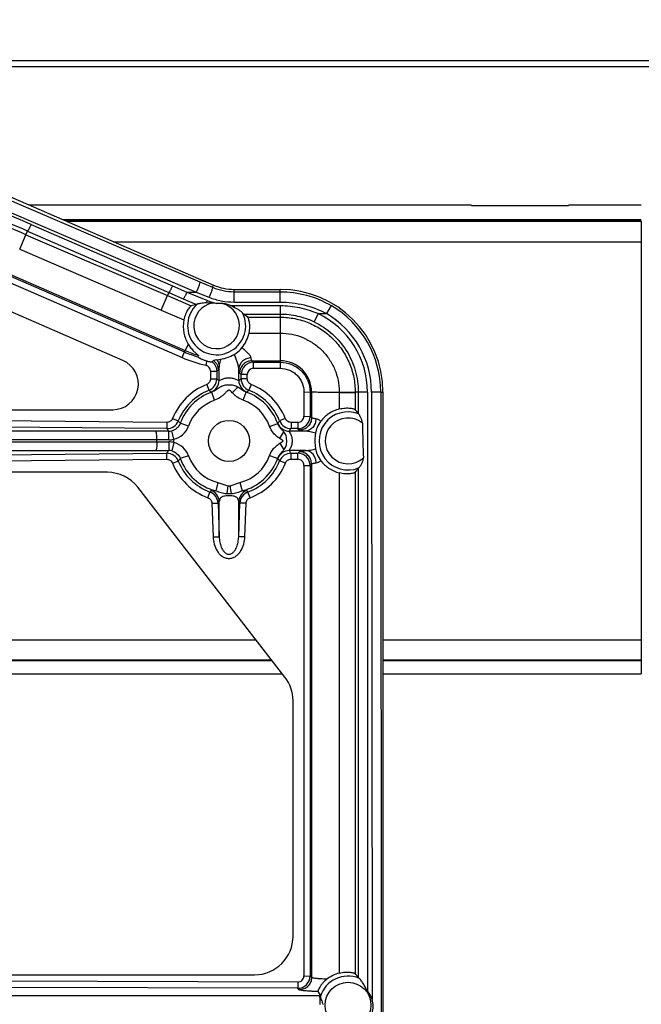
# Model space of a CAD drawing. Units: inches. Extents: x 0 to 17, y 0 to 11.
# Drawn here: x 5.5 to 5.9, y 3.9 to 4.6 of the extents above; entities that cross this region are included whole.
import ezdxf

# ---------------------------------------------------------------- set-up
doc = ezdxf.new("R2010")
doc.units = ezdxf.units.IN
doc.header["$LTSCALE"] = 0.935
doc.header["$MEASUREMENT"] = 0
doc.layers.get('0').update_dxf_attribs({"linetype": 'CONTINUOUS'})
doc.layers.add('02___PRT_ALL_AXES', color=7, linetype='CONTINUOUS')

msp = doc.modelspace()

# ---------------------------------------------------------------- linework, layer by layer
at = {"color": 7, "linetype": 'Continuous'}
for p, q in [((5.16922, 4.57584), (5.61532, 4.38191)), ((5.23799, 4.54594), (7.24868, 4.54594)), ((5.24774, 4.5417), (7.24868, 4.5417)), ((5.54909, 4.32685), (5.17821, 4.48808)), ((5.80369, 4.44033), (5.48092, 4.44034)), ((5.80369, 4.43999), (5.80369, 4.44032)), ((5.80369, 4.43999), (5.87456, 4.43999)), ((5.92771, 4.44032), (5.87456, 4.44033)), ((5.87456, 4.43999), (5.87456, 4.44032)), ((5.9277, 4.42866), (5.9277, 4.10804)), ((5.63027, 4.3788), (5.66402, 4.3788)), ((5.60313, 4.36785), (5.60285, 4.3677)), ((5.61462, 4.36873), (5.61001, 4.36892)), ((5.6177, 4.36847), (5.61462, 4.36873)), ((5.62163, 4.36847), (5.6177, 4.36847)), ((5.63027, 4.36569), (5.62755, 4.36701)), ((5.63708, 4.36078), (5.63672, 4.3613)), ((5.64033, 4.35848), (5.63708, 4.36078)), ((5.60428, 4.33051), (5.60383, 4.32949)), ((5.61766, 4.32731), (5.61529, 4.32689)), ((5.61766, 4.32731), (5.62059, 4.32781)), ((5.73902, 4.3038), (5.73902, 3.33225)), ((4.96022, 4.2909), (5.54162, 4.2909)), ((5.72108, 4.28794), (5.72098, 4.28802)), ((5.53772, 4.24515), (5.03617, 4.24515)), ((5.72098, 4.24815), (5.72124, 4.24834)), ((5.66744, 4.09554), (5.55989, 4.23429)), ((5.65774, 4.10804), (5.10465, 4.10806)), ((5.9277, 4.10804), (5.73902, 4.10804)), ((5.9277, 4.10767), (5.92769, 4.09785)), ((5.1126, 4.09787), (5.66564, 4.09786)), ((5.73902, 4.09785), (5.80368, 4.09785)), ((5.80368, 4.09805), (5.87455, 4.09805)), ((5.80368, 4.09805), (5.80368, 4.09786)), ((5.87455, 4.09786), (5.87455, 4.09805)), ((5.87455, 4.09785), (5.92769, 4.09785)), ((5.67332, 3.90615), (5.67332, 4.07835)), ((5.29763, 3.8781), (5.64527, 3.8781)), ((5.72141, 3.87561), (5.72098, 3.87589)), ((5.69338, 3.86299), (5.69332, 3.8624))]:
    msp.add_line(p, q, dxfattribs=at)
at = {"color": 9, "linetype": 'Continuous'}
for p, q in [((5.16875, 4.57189), (5.60533, 4.38431)), ((5.16607, 4.56435), (5.60264, 4.37677)), ((5.18008, 4.51305), (5.59409, 4.33308)), ((5.18052, 4.51407), (5.59453, 4.33409)), ((5.17829, 4.50901), (5.5923, 4.32903)), ((5.48205, 4.42623), (5.58529, 4.38135)), ((5.9277, 4.42972), (5.50532, 4.42973)), ((5.9277, 4.42898), (5.50702, 4.42899)), ((5.50776, 4.42867), (5.9277, 4.42866)), ((5.47368, 4.40827), (5.47828, 4.41875)), ((5.47828, 4.41875), (5.47939, 4.4214)), ((5.47828, 4.41875), (5.58166, 4.3743)), ((5.47939, 4.4214), (5.58263, 4.37651)), ((5.54231, 4.41365), (5.9277, 4.41364)), ((5.47368, 4.40827), (5.577, 4.36366)), ((5.58529, 4.38135), (5.5958, 4.37677)), ((5.60533, 4.38431), (5.61462, 4.38031)), ((5.61462, 4.38031), (5.61532, 4.38191)), ((5.577, 4.36366), (5.58166, 4.3743)), ((5.58263, 4.37651), (5.58166, 4.3743)), ((5.58166, 4.3743), (5.59125, 4.37017)), ((5.58166, 4.37429), (5.59893, 4.36686)), ((5.58263, 4.37651), (5.59313, 4.37194)), ((5.5958, 4.37677), (5.60264, 4.37677)), ((5.5958, 4.37677), (5.61082, 4.3707)), ((5.60264, 4.37677), (5.61194, 4.37306)), ((5.63027, 4.36956), (5.63027, 4.3788)), ((5.63027, 4.37709), (5.66402, 4.37709)), ((5.66402, 4.36956), (5.66402, 4.3788)), ((5.59313, 4.37194), (5.60285, 4.3677)), ((5.63027, 4.36956), (5.66402, 4.36956)), ((5.63027, 4.36694), (5.63027, 4.36569)), ((5.63027, 4.36694), (5.66402, 4.36694)), ((5.66402, 4.36694), (5.66402, 4.32114)), ((5.70114, 4.36703), (5.69772, 4.3611)), ((5.577, 4.36366), (5.59359, 4.35649)), ((5.63708, 4.36078), (5.66402, 4.36078)), ((5.69162, 4.3611), (5.68871, 4.35514)), ((5.69162, 4.3611), (5.69772, 4.3611)), ((5.64033, 4.35848), (5.66402, 4.35848)), ((5.64122, 4.34684), (5.66402, 4.34684)), ((5.59671, 4.33887), (5.59453, 4.33409)), ((5.5923, 4.32903), (5.59409, 4.33308)), ((5.59453, 4.33409), (5.59409, 4.33308)), ((5.64332, 4.32666), (5.66402, 4.32666)), ((5.64443, 4.32555), (5.64332, 4.32666)), ((5.64443, 4.32555), (5.66402, 4.32555)), ((5.64443, 4.32114), (5.64443, 4.32555)), ((5.6131, 4.31902), (5.6131, 4.31352)), ((5.6131, 4.31902), (5.6176, 4.31894)), ((5.6176, 4.31894), (5.61759, 4.31344)), ((5.61933, 4.31224), (5.61933, 4.32271)), ((5.6337, 4.31224), (5.6337, 4.32062)), ((5.63544, 4.31656), (5.63433, 4.31767)), ((5.63994, 4.31664), (5.63544, 4.31656)), ((5.63545, 4.31344), (5.63544, 4.31656)), ((5.63994, 4.31352), (5.63994, 4.31664)), ((5.64443, 4.32114), (5.66402, 4.32114)), ((5.61025, 4.30934), (5.6119, 4.30508)), ((5.6131, 4.31352), (5.61759, 4.31344)), ((5.61933, 4.31224), (5.6211, 4.31297)), ((5.63193, 4.31297), (5.6337, 4.31224)), ((5.63994, 4.31352), (5.63545, 4.31344)), ((5.64279, 4.30934), (5.64113, 4.30508)), ((5.61344, 4.3038), (5.61399, 4.30378)), ((5.61608, 4.29785), (5.614, 4.30378)), ((5.62895, 4.30332), (5.63297, 4.30729)), ((5.63696, 4.29785), (5.63904, 4.30378)), ((5.63904, 4.30378), (5.6396, 4.3038)), ((5.68128, 4.30388), (5.68128, 4.28613)), ((5.68128, 4.30388), (5.68577, 4.3038)), ((5.68686, 4.3038), (5.68577, 4.3038)), ((5.68577, 4.3038), (5.68577, 4.28605)), ((5.68686, 4.3038), (5.68686, 4.28497)), ((5.70705, 4.30405), (5.7187, 4.3038)), ((5.70705, 4.30342), (5.70705, 4.29143)), ((5.70705, 4.30342), (5.7187, 4.3032)), ((5.72098, 4.3038), (5.7187, 4.3038)), ((5.7187, 4.3038), (5.7187, 4.3032)), ((5.7187, 4.3032), (5.7187, 4.29107)), ((5.72098, 4.3038), (5.72098, 4.28802)), ((5.72772, 4.30369), (5.72098, 4.3038)), ((5.72772, 4.30369), (5.72772, 3.86631)), ((5.73739, 4.3038), (5.73065, 4.30369)), ((5.73065, 4.30369), (5.73105, 3.86013)), ((5.73739, 4.3038), (5.73902, 4.3038)), ((5.73739, 4.3038), (5.73828, 3.33225)), ((5.58111, 4.2771), (4.95589, 4.28245)), ((5.58114, 4.28167), (4.95593, 4.28702)), ((5.58114, 4.28167), (5.58111, 4.2771)), ((5.58536, 4.28451), (5.58954, 4.28277)), ((5.5969, 4.2789), (5.59099, 4.28105)), ((5.65619, 4.27875), (5.66211, 4.28088)), ((5.66215, 4.28111), (5.66211, 4.28088)), ((5.66769, 4.28447), (5.66351, 4.28274)), ((5.67678, 4.28163), (5.67187, 4.28163)), ((5.67187, 4.28163), (5.67187, 4.27706)), ((5.67678, 4.28163), (5.67678, 4.27706)), ((5.68128, 4.28613), (5.68577, 4.28605)), ((5.68686, 4.28497), (5.68577, 4.28605)), ((5.57296, 4.27517), (4.95046, 4.27517)), ((5.58619, 4.26929), (5.58469, 4.2754)), ((5.66364, 4.26987), (5.6667, 4.27463)), ((5.68224, 4.27521), (5.67059, 4.27521)), ((5.67059, 4.27521), (5.67106, 4.27398)), ((5.67678, 4.27706), (5.67187, 4.27706)), ((5.67787, 4.27597), (5.67678, 4.27706)), ((5.57393, 4.26888), (4.95144, 4.26888)), ((4.95574, 4.26733), (5.57393, 4.26733)), ((5.57393, 4.26733), (5.57393, 4.26888)), ((5.58619, 4.26692), (5.58469, 4.26081)), ((5.58619, 4.26692), (5.58619, 4.26929)), ((5.66364, 4.26634), (5.6667, 4.26159)), ((4.95476, 4.26104), (5.57296, 4.26104)), ((4.99904, 4.2541), (5.58109, 4.25908)), ((5.58113, 4.25467), (5.58109, 4.25908)), ((5.67106, 4.26223), (5.67059, 4.261)), ((5.68257, 4.261), (5.67059, 4.261)), ((5.67189, 4.25912), (5.67679, 4.25912)), ((5.67189, 4.25471), (5.67189, 4.25912)), ((5.67679, 4.25912), (5.67787, 4.2602)), ((5.67679, 4.25471), (5.67679, 4.25912)), ((4.99908, 4.24968), (5.58113, 4.25467)), ((5.58534, 4.25183), (5.58952, 4.25341)), ((5.5969, 4.25731), (5.59099, 4.25516)), ((5.65619, 4.25746), (5.66211, 4.25533)), ((5.66211, 4.25533), (5.66215, 4.2551)), ((5.66771, 4.25187), (5.66353, 4.25344)), ((5.67189, 4.25471), (5.67679, 4.25471)), ((5.68128, 4.25021), (5.68128, 3.87725)), ((5.68128, 4.25021), (5.68577, 4.25014)), ((5.68577, 4.25014), (5.68686, 4.25122)), ((5.68577, 4.25014), (5.68577, 3.87718)), ((5.68686, 4.25122), (5.68686, 3.8761)), ((5.70705, 4.24474), (5.70705, 3.87929)), ((5.7187, 4.2451), (5.7187, 3.87893)), ((5.72098, 4.24815), (5.72098, 3.87589)), ((5.61848, 4.23762), (5.61688, 4.23154)), ((5.61848, 4.23762), (5.62574, 4.23527)), ((5.6273, 4.23527), (5.63456, 4.23762)), ((5.63456, 4.23762), (5.63616, 4.23154)), ((5.6111, 4.22662), (5.61267, 4.23076)), ((5.61347, 4.23186), (5.61267, 4.23076)), ((5.62574, 4.23527), (5.62489, 4.22968)), ((5.64037, 4.23076), (5.63957, 4.23186)), ((5.64193, 4.22662), (5.64037, 4.23076)), ((5.61403, 4.22257), (5.61852, 4.22266)), ((5.61403, 4.22257), (5.61492, 4.19805)), ((5.61852, 4.22266), (5.61942, 4.19814)), ((5.61942, 4.19814), (5.61942, 4.22373)), ((5.62777, 4.22797), (5.62527, 4.22797)), ((5.63362, 4.19814), (5.63362, 4.22373)), ((5.63362, 4.19814), (5.63451, 4.22266)), ((5.63901, 4.22257), (5.63451, 4.22266)), ((5.63812, 4.19805), (5.63901, 4.22257)), ((5.61492, 4.19805), (5.61942, 4.19814)), ((5.63812, 4.19805), (5.63362, 4.19814)), ((5.6465, 4.12255), (5.09334, 4.12257)), ((5.9277, 4.12254), (5.73902, 4.12255)), ((5.10494, 4.1077), (5.65803, 4.10768)), ((5.73902, 4.10768), (5.9277, 4.10767)), ((5.68128, 3.87725), (5.68577, 3.87718)), ((5.67677, 3.87276), (5.28504, 3.87394)), ((5.67677, 3.87276), (5.67675, 3.86819)), ((5.68686, 3.8761), (5.68577, 3.87718)), ((5.27849, 3.86299), (5.69256, 3.86299)), ((5.67675, 3.86819), (5.28503, 3.86936)), ((5.67784, 3.8671), (5.67675, 3.86819)), ((5.69256, 3.86299), (5.69338, 3.86299))]:
    msp.add_line(p, q, dxfattribs=at)
at = {"color": 7, "linetype": 'Continuous'}
msp.add_circle((5.62652, 4.2681), 0.015, dxfattribs=at)
at = {"color": 9, "linetype": 'Continuous'}
for centre, radius, start, end in [((4.88812, 3.06132), 1.48304, 66.50375, 67.50378), ((4.88811, 3.05995), 1.48979, 66.50486, 67.50484), ((4.89155, 3.05427), 1.48528, 66.73214, 67.73066), ((5.63028, 4.41668), 0.03959, 246.70969, 269.98846), ((5.61752, 4.35225), 0.02122, 132.70259, 25.21201), ((5.61752, 4.35225), 0.01673, 99.99295, 75.76875), ((5.50406, 4.41806), 0.11679, 335.12161, 336.07903), ((5.63006, 4.41834), 0.05137, 248.0049, 256.08187), ((5.63027, 4.41937), 0.05243, 267.03205, 270.00385), ((5.66402, 4.30374), 0.07337, 0.04761, 59.60835), ((5.66403, 4.30369), 0.06369, 359.99828, 64.32583), ((5.66402, 4.30363), 0.06663, 0.05248, 59.61073), ((5.63022, 4.41615), 0.0906, 246.49453, 253.06258), ((5.63023, 4.4162), 0.08953, 246.50156, 253.1552), ((5.63031, 4.41652), 0.09539, 246.51862, 257.45474), ((6.52713, 4.11945), 0.93994, 167.2722, 167.46741), ((5.60861, 4.31903), 0.00449, 359.91238, 77.45617), ((5.64444, 4.31655), 0.009, 90.09113, 179.96307), ((5.66401, 4.30381), 0.02285, 359.97351, 89.97291), ((5.4178, 4.56798), 0.31928, 308.73921, 308.99595), ((5.64443, 4.31665), 0.00449, 89.99813, 180.11067), ((5.62652, 4.26814), 0.04429, 111.54944, 158.31651), ((5.60859, 4.31345), 0.009, 291.60626, 359.90707), ((5.61032, 4.31226), 0.00902, 290.25281, 359.87112), ((5.52274, 4.17394), 0.16869, 55.06682, 55.78519), ((5.7303, 4.17394), 0.16869, 124.21481, 124.93318), ((5.64272, 4.31226), 0.00902, 180.12782, 249.74508), ((5.64445, 4.31345), 0.009, 180.09292, 248.39375), ((5.62652, 4.26814), 0.04429, 21.6322, 68.45346), ((5.62652, 4.26806), 0.0398, 111.54586, 158.31196), ((5.62652, 4.2681), 0.03781, 109.3434, 159.97615), ((5.53833, 4.21555), 0.11588, 49.598, 50.58695), ((5.62652, 4.2681), 0.03781, 19.74169, 70.66159), ((5.71471, 4.21555), 0.11588, 129.41305, 130.402), ((5.62652, 4.26806), 0.0398, 21.64128, 68.45184), ((5.59494, 4.30342), 0.11212, 359.99914, 0.32063), ((5.62652, 4.2681), 0.03152, 109.34051, 159.97615), ((5.62652, 4.2681), 0.03152, 19.74223, 70.65927), ((5.71352, 4.2681), 0.02122, 69.13381, 291.34132), ((5.58117, 4.2861), 0.009, 269.561, 338.27983), ((5.68032, 4.35805), 0.11793, 219.6658, 220.75945), ((5.57407, 4.35621), 0.11575, 319.55007, 320.60007), ((5.67061, 4.28422), 0.00901, 200.16366, 269.86184), ((5.67188, 4.28606), 0.009, 201.67249, 269.949), ((5.67678, 4.28613), 0.0045, 269.96088, 359.98281), ((5.67677, 4.28606), 0.009, 270.07295, 359.92531), ((5.71352, 4.2681), 0.01673, 51.46579, 311.95879), ((5.57291, 2.72559), 1.54957, 89.64644, 89.99824), ((5.72392, 4.37525), 0.17329, 214.49954, 215.29033), ((5.58252, 4.2843), 0.00916, 269.69644, 283.69293), ((5.58255, 4.28413), 0.01528, 283.77601, 339.98094), ((5.53247, 4.37181), 0.16855, 325.03198, 325.79728), ((5.57389, 2.95013), 1.31875, 89.61674, 89.99809), ((5.57392, 5.57784), 1.3105, 270.00071, 270.38445), ((5.58279, 4.28209), 0.01325, 269.67203, 284.86666), ((5.58279, 4.25411), 0.01325, 75.13328, 90.32804), ((5.58255, 4.25208), 0.01528, 20.01906, 76.224), ((5.57294, 5.80087), 1.53983, 270.00065, 270.35467), ((5.72398, 4.16092), 0.17336, 144.70977, 145.51008), ((5.58116, 4.25009), 0.009, 21.67843, 90.43223), ((5.58252, 4.25191), 0.00916, 76.30704, 90.30359), ((5.67061, 4.25198), 0.00902, 90.12803, 159.81542), ((5.6719, 4.25013), 0.009, 90.0585, 158.36907), ((5.53242, 4.16437), 0.16861, 34.19279, 34.96792), ((5.67677, 4.25013), 0.009, 0.0892, 89.90891), ((5.62652, 4.26815), 0.0443, 201.61183, 249.62768), ((5.68037, 4.17812), 0.118, 139.24075, 140.35034), ((5.62652, 4.26806), 0.0398, 201.60313, 249.62925), ((5.62652, 4.2681), 0.03781, 200.02385, 255.22921), ((5.62652, 4.2681), 0.03152, 200.02385, 255.22877), ((5.62652, 4.2681), 0.03152, 284.77068, 340.25702), ((5.62652, 4.2681), 0.03781, 284.77029, 340.25701), ((5.62652, 4.26807), 0.0398, 290.37327, 338.44319), ((5.62652, 4.26815), 0.0443, 290.37101, 338.4377), ((5.57402, 4.17996), 0.11581, 39.38344, 40.44974), ((5.67679, 4.25022), 0.00449, 359.94208, 90.00211), ((5.60953, 4.22232), 0.009, 2.1407, 69.60294), ((5.61041, 4.22338), 0.00901, 2.23818, 70.14821), ((5.62652, 4.24046), 0.00525, 261.43916, 278.54981), ((8.22808, 4.62682), 2.63009, 188.5617, 188.68475), ((5.64263, 4.22338), 0.00901, 109.85236, 177.76199), ((5.64351, 4.22232), 0.009, 110.39705, 177.8593), ((5.15837, 4.60461), 0.59803, 320.30536, 320.43944), ((5.62652, 4.24978), 0.02016, 265.37068, 274.62793), ((6.09467, 4.60461), 0.59803, 219.56056, 219.69464), ((5.67678, 3.87726), 0.0045, 269.78871, 359.98275), ((5.67677, 3.87719), 0.009, 269.90112, 359.92513), ((5.71352, 3.8559), 0.02122, 68.16296, 162.16679)]:
    msp.add_arc(centre, radius, start, end, dxfattribs=at)
at = {"color": 7, "linetype": 'Continuous'}
for centre, radius, start, end in [((5.63027, 4.4163), 0.0375, 246.50487, 270), ((5.66402, 4.3038), 0.075, 0, 90), ((5.61238, 4.31419), 0.05436, 100.09869, 104.32862), ((5.61623, 4.35236), 0.02558, 320.29192, 347.54072), ((5.58498, 4.35458), 0.04105, 315.62969, 317.57555), ((5.6757, 4.25657), 0.05513, 34.78716, 38.73706), ((5.67442, 4.28051), 0.0567, 321.35334, 325.19746), ((5.71366, 3.85468), 0.02548, 105.02956, 127.81243), ((5.67557, 3.84431), 0.05531, 34.81845, 38.75375), ((5.76063, 3.91049), 0.08234, 212.90417, 215.2344), ((5.71445, 3.85516), 0.01733, 16.66753, 40.03313)]:
    msp.add_arc(centre, radius, start, end, dxfattribs=at)
for centre, major_axis, ratio, start_param, end_param in [((5.54162, 4.30965), (0, 0.01875), 1, -3.141593, -0.410066), ((5.72772, 4.60172), (0, 0.38677), 0.017452, -3.735525, -3.604522), ((5.53772, 4.2171), (0, 0.02805), 1, -0.911402, 0), ((5.64527, 4.07835), (0.02805, 0), 1, 0, 0.659394), ((5.64527, 3.90615), (0, 0.02805), 1, -3.141593, -1.570796)]:
    msp.add_ellipse(centre, major_axis=major_axis, ratio=ratio, start_param=start_param, end_param=end_param, dxfattribs=at)
at = {"color": 9, "linetype": 'Continuous'}
for points, knots in [([(5.48205, 4.42623), (5.48176, 4.42559), (5.48133, 4.42468), (5.48076, 4.42353), (5.48038, 4.42282), (5.48005, 4.42225), (5.47978, 4.42181), (5.47957, 4.42154), (5.47944, 4.4214), (5.47939, 4.4214)], [0, 0, 0, 0, 0.378595, 0.546195, 0.692185, 0.813069, 0.905657, 0.968002, 1, 1, 1, 1]), ([(5.58529, 4.38135), (5.585, 4.38071), (5.58457, 4.3798), (5.584, 4.37865), (5.58362, 4.37794), (5.58329, 4.37737), (5.58302, 4.37693), (5.58282, 4.37666), (5.58268, 4.37652), (5.58263, 4.37651)], [0, 0, 0, 0, 0.378595, 0.546195, 0.692185, 0.813069, 0.905657, 0.968002, 1, 1, 1, 1]), ([(5.60533, 4.38431), (5.60534, 4.38429), (5.60535, 4.3842), (5.60534, 4.38403), (5.6053, 4.3838), (5.6052, 4.38337), (5.60499, 4.38269), (5.60466, 4.38173), (5.60425, 4.38061), (5.60358, 4.37893), (5.60303, 4.37764), (5.60264, 4.37677)], [0, 0, 0, 0, 0.011867, 0.032097, 0.060999, 0.098404, 0.197524, 0.32569, 0.477129, 0.64568, 1, 1, 1, 1]), ([(5.5958, 4.37677), (5.59551, 4.37613), (5.59508, 4.37522), (5.59451, 4.37408), (5.59413, 4.37337), (5.5938, 4.37279), (5.59353, 4.37235), (5.59332, 4.37209), (5.59319, 4.37195), (5.59313, 4.37194)], [0, 0, 0, 0, 0.378572, 0.546166, 0.692152, 0.813036, 0.905628, 0.967981, 1, 1, 1, 1]), ([(5.61462, 4.38031), (5.61464, 4.38029), (5.61464, 4.3802), (5.61462, 4.38006), (5.61457, 4.37984), (5.61445, 4.37943), (5.61424, 4.37879), (5.61391, 4.37787), (5.6135, 4.37679), (5.61284, 4.37517), (5.61231, 4.37391), (5.61194, 4.37306)], [0, 0, 0, 0, 0.011035, 0.030698, 0.059102, 0.09603, 0.194234, 0.321634, 0.472717, 0.641609, 1, 1, 1, 1]), ([(5.66402, 4.37709), (5.67049, 4.37709), (5.68348, 4.37537), (5.69556, 4.3703), (5.70114, 4.36703)], [0, 0, 0, 0, 0.500099, 1, 1, 1, 1]), ([(5.61194, 4.37306), (5.61484, 4.37191), (5.62088, 4.37015), (5.62714, 4.36956), (5.63027, 4.36956)], [0, 0, 0, 0, 0.499807, 1, 1, 1, 1]), ([(5.66402, 4.36956), (5.66986, 4.36956), (5.68157, 4.36814), (5.6926, 4.36388), (5.69772, 4.3611)], [0, 0, 0, 0, 0.500122, 1, 1, 1, 1]), ([(5.66402, 4.36694), (5.66875, 4.36694), (5.67823, 4.36596), (5.6873, 4.36302), (5.69162, 4.3611)], [0, 0, 0, 0, 0.500017, 1, 1, 1, 1]), ([(5.66402, 4.36078), (5.66826, 4.36078), (5.67679, 4.35983), (5.68488, 4.35698), (5.68871, 4.35514)], [0, 0, 0, 0, 0.499998, 1, 1, 1, 1]), ([(5.66402, 4.35848), (5.66759, 4.35848), (5.67476, 4.35778), (5.68508, 4.35463), (5.6946, 4.34956), (5.70294, 4.34271), (5.70979, 4.33437), (5.71486, 4.32485), (5.71801, 4.31454), (5.7187, 4.30737), (5.7187, 4.3038)], [0, 0, 0, 0, 0.125005, 0.250038, 0.375087, 0.500121, 0.625129, 0.750107, 0.875066, 1, 1, 1, 1]), ([(5.68871, 4.35514), (5.6935, 4.35284), (5.70247, 4.34685), (5.71288, 4.33451), (5.71948, 4.31979), (5.72098, 4.30911), (5.72098, 4.3038)], [0, 0, 0, 0, 0.250173, 0.500203, 0.750141, 1, 1, 1, 1]), ([(5.66402, 4.34684), (5.66682, 4.34684), (5.67244, 4.34629), (5.68054, 4.34383), (5.68801, 4.33986), (5.69456, 4.33451), (5.69995, 4.32799), (5.70396, 4.32054), (5.70646, 4.31246), (5.70703, 4.30685), (5.70705, 4.30405)], [0, 0, 0, 0, 0.125008, 0.250046, 0.375096, 0.50013, 0.625137, 0.750113, 0.875069, 1, 1, 1, 1]), ([(5.6337, 4.32062), (5.63366, 4.32146), (5.63334, 4.32321), (5.63259, 4.32585), (5.6316, 4.3286), (5.6308, 4.33043), (5.63035, 4.33134)], [0, 0, 0, 0, 0.22252, 0.469829, 0.730787, 1, 1, 1, 1]), ([(5.64269, 4.32879), (5.64265, 4.32906), (5.64245, 4.32963), (5.64172, 4.33083), (5.64036, 4.33238), (5.63832, 4.33425), (5.63676, 4.33543), (5.63592, 4.33601)], [0, 0, 0, 0, 0.080419, 0.17789, 0.415986, 0.695027, 1, 1, 1, 1]), ([(5.61433, 4.32588), (5.61534, 4.32504), (5.61701, 4.3229), (5.6176, 4.32025), (5.6176, 4.31894)], [0, 0, 0, 0, 0.500032, 1, 1, 1, 1]), ([(5.61529, 4.32689), (5.61634, 4.32606), (5.61809, 4.32389), (5.61871, 4.32118), (5.61871, 4.31984)], [0, 0, 0, 0, 0.500109, 1, 1, 1, 1]), ([(5.61766, 4.32731), (5.61817, 4.32665), (5.619, 4.32518), (5.61931, 4.32353), (5.61933, 4.32271)], [0, 0, 0, 0, 0.505708, 1, 1, 1, 1]), ([(5.62059, 4.32781), (5.62026, 4.32694), (5.61971, 4.32528), (5.61937, 4.32354), (5.61933, 4.32271)], [0, 0, 0, 0, 0.525958, 1, 1, 1, 1]), ([(5.64269, 4.32879), (5.64154, 4.32877), (5.63925, 4.32831), (5.63629, 4.32653), (5.63426, 4.32384), (5.63373, 4.32168), (5.6337, 4.32062)], [0, 0, 0, 0, 0.259736, 0.515248, 0.761852, 1, 1, 1, 1]), ([(5.64332, 4.32666), (5.64215, 4.32666), (5.63979, 4.32618), (5.6368, 4.32419), (5.63481, 4.3212), (5.63433, 4.31884), (5.63433, 4.31767)], [0, 0, 0, 0, 0.249653, 0.5, 0.750346, 1, 1, 1, 1]), ([(5.64332, 4.32666), (5.64324, 4.32672), (5.64312, 4.32694), (5.64297, 4.32738), (5.64282, 4.32802), (5.64274, 4.32851), (5.64269, 4.32879)], [0, 0, 0, 0, 0.122295, 0.327588, 0.620521, 1, 1, 1, 1]), ([(5.66402, 4.32555), (5.66685, 4.32555), (5.67115, 4.32469), (5.67618, 4.322), (5.67949, 4.31928), (5.68222, 4.31596), (5.68491, 4.31094), (5.68577, 4.30663), (5.68577, 4.3038)], [0, 0, 0, 0, 0.249391, 0.374697, 0.500017, 0.625335, 0.750632, 1, 1, 1, 1]), ([(5.61933, 4.32271), (5.61929, 4.32233), (5.6192, 4.32165), (5.61906, 4.32079), (5.61893, 4.32024), (5.61881, 4.31996), (5.61874, 4.31987), (5.61871, 4.31984)], [0, 0, 0, 0, 0.391246, 0.688754, 0.890495, 0.956089, 1, 1, 1, 1]), ([(5.63433, 4.31767), (5.6343, 4.31771), (5.63423, 4.31781), (5.63412, 4.31811), (5.63398, 4.31867), (5.63383, 4.31955), (5.63375, 4.32024), (5.6337, 4.32062)], [0, 0, 0, 0, 0.046837, 0.114908, 0.318896, 0.614592, 1, 1, 1, 1]), ([(5.66402, 4.32114), (5.66626, 4.32114), (5.66968, 4.32045), (5.67367, 4.31832), (5.6763, 4.31615), (5.67846, 4.31353), (5.68059, 4.30954), (5.68128, 4.30612), (5.68128, 4.30388)], [0, 0, 0, 0, 0.249399, 0.374705, 0.500027, 0.625343, 0.750635, 1, 1, 1, 1]), ([(5.6131, 4.31352), (5.6131, 4.31263), (5.61255, 4.31083), (5.61107, 4.30966), (5.61025, 4.30934)], [0, 0, 0, 0, 0.499982, 1, 1, 1, 1]), ([(5.63297, 4.30729), (5.6325, 4.30756), (5.63156, 4.3081), (5.62997, 4.30857), (5.62829, 4.3089), (5.62652, 4.30897), (5.62476, 4.30886), (5.62305, 4.30863), (5.62149, 4.30806), (5.62053, 4.30756), (5.62007, 4.30729)], [0, 0, 0, 0, 0.119056, 0.239691, 0.367424, 0.500056, 0.632598, 0.759538, 0.881475, 1, 1, 1, 1]), ([(5.6211, 4.31297), (5.62188, 4.31333), (5.62362, 4.31403), (5.62652, 4.31445), (5.62941, 4.31403), (5.63116, 4.31333), (5.63193, 4.31297)], [0, 0, 0, 0, 0.228493, 0.500047, 0.771618, 1, 1, 1, 1]), ([(5.64279, 4.30934), (5.64197, 4.30966), (5.64049, 4.31083), (5.63994, 4.31263), (5.63994, 4.31352)], [0, 0, 0, 0, 0.500018, 1, 1, 1, 1]), ([(5.62007, 4.30729), (5.61909, 4.30671), (5.61722, 4.3053), (5.61513, 4.30417), (5.61399, 4.30378)], [0, 0, 0, 0, 0.486377, 1, 1, 1, 1]), ([(5.62409, 4.30332), (5.62351, 4.30274), (5.62235, 4.30159), (5.61981, 4.29955), (5.61761, 4.29839), (5.61608, 4.29785)], [0, 0, 0, 0, 0.25035, 0.50065, 1, 1, 1, 1]), ([(5.62895, 4.30332), (5.62858, 4.30369), (5.62813, 4.30416), (5.62755, 4.30467), (5.62724, 4.30492), (5.62691, 4.30514), (5.62652, 4.30523), (5.62612, 4.30514), (5.6258, 4.30492), (5.62549, 4.30467), (5.6251, 4.30433), (5.62463, 4.30388), (5.62427, 4.3035), (5.62409, 4.30332)], [0, 0, 0, 0, 0.249467, 0.311825, 0.374823, 0.437635, 0.500036, 0.562064, 0.624982, 0.688334, 0.750682, 0.875, 1, 1, 1, 1]), ([(5.63696, 4.29785), (5.63542, 4.29839), (5.63323, 4.29955), (5.63068, 4.30159), (5.62952, 4.30274), (5.62895, 4.30332)], [0, 0, 0, 0, 0.499355, 0.749652, 1, 1, 1, 1]), ([(5.63904, 4.30378), (5.63846, 4.30398), (5.63735, 4.30446), (5.63582, 4.30538), (5.63439, 4.30637), (5.63345, 4.30701), (5.63297, 4.30729)], [0, 0, 0, 0, 0.259444, 0.513985, 0.760859, 1, 1, 1, 1]), ([(5.70705, 4.30342), (5.70574, 4.30342), (5.70319, 4.30343), (5.6995, 4.30346), (5.69612, 4.3035), (5.69317, 4.30354), (5.69102, 4.30359), (5.68957, 4.30363), (5.68871, 4.30366), (5.68801, 4.3037), (5.68747, 4.30373), (5.68711, 4.30376), (5.68692, 4.30378), (5.68686, 4.3038)], [0, 0, 0, 0, 0.194643, 0.379447, 0.548013, 0.695475, 0.817551, 0.867964, 0.910745, 0.945523, 0.972091, 0.990292, 1, 1, 1, 1]), ([(5.58536, 4.28451), (5.58503, 4.28368), (5.58385, 4.2822), (5.58203, 4.28166), (5.58114, 4.28167)], [0, 0, 0, 0, 0.499964, 1, 1, 1, 1]), ([(5.59099, 4.28105), (5.5905, 4.27969), (5.5888, 4.27716), (5.5861, 4.27574), (5.58469, 4.2754)], [0, 0, 0, 0, 0.499752, 1, 1, 1, 1]), ([(5.6667, 4.27462), (5.66653, 4.27486), (5.66611, 4.27531), (5.66545, 4.27596), (5.66478, 4.27666), (5.66391, 4.27764), (5.66292, 4.279), (5.66233, 4.28023), (5.66211, 4.28088)], [0, 0, 0, 0, 0.112877, 0.233757, 0.356334, 0.481855, 0.738992, 1, 1, 1, 1]), ([(5.67187, 4.28163), (5.67099, 4.28163), (5.66919, 4.28218), (5.66802, 4.28365), (5.66769, 4.28447)], [0, 0, 0, 0, 0.500035, 1, 1, 1, 1]), ([(5.68686, 4.28497), (5.68685, 4.2838), (5.68638, 4.28144), (5.68439, 4.27845), (5.68139, 4.27646), (5.67904, 4.27598), (5.67787, 4.27597)], [0, 0, 0, 0, 0.249653, 0.5, 0.750347, 1, 1, 1, 1]), ([(5.69001, 4.28427), (5.68999, 4.28312), (5.68957, 4.28083), (5.68789, 4.27786), (5.68533, 4.2758), (5.68325, 4.27524), (5.68224, 4.27521)], [0, 0, 0, 0, 0.264955, 0.523056, 0.767697, 1, 1, 1, 1]), ([(5.69001, 4.28427), (5.68959, 4.28432), (5.68885, 4.28441), (5.6879, 4.28458), (5.6873, 4.28473), (5.68699, 4.28486), (5.68689, 4.28493), (5.68686, 4.28497)], [0, 0, 0, 0, 0.388547, 0.686069, 0.888876, 0.955221, 1, 1, 1, 1]), ([(5.69365, 4.28255), (5.69304, 4.28298), (5.6919, 4.2837), (5.69061, 4.28421), (5.69001, 4.28427)], [0, 0, 0, 0, 0.554004, 1, 1, 1, 1]), ([(5.57393, 4.26888), (5.57393, 4.26965), (5.57389, 4.2711), (5.57373, 4.27281), (5.57353, 4.27394), (5.57337, 4.27454), (5.5732, 4.27494), (5.57304, 4.27514), (5.57296, 4.27517)], [0, 0, 0, 0, 0.360791, 0.672629, 0.795992, 0.892309, 0.959717, 1, 1, 1, 1]), ([(5.58271, 4.26885), (5.58272, 4.26962), (5.58271, 4.27076), (5.58269, 4.2722), (5.58266, 4.27313), (5.58263, 4.27391), (5.58259, 4.27444), (5.58256, 4.27477), (5.58253, 4.27495), (5.58251, 4.27506), (5.58249, 4.27512), (5.58247, 4.27514)], [0, 0, 0, 0, 0.369807, 0.538814, 0.68794, 0.812389, 0.907668, 0.943362, 0.970749, 0.989627, 1, 1, 1, 1]), ([(5.66364, 4.26987), (5.66281, 4.2704), (5.6612, 4.27155), (5.65839, 4.2743), (5.65685, 4.27691), (5.65619, 4.27875)], [0, 0, 0, 0, 0.250567, 0.501067, 1, 1, 1, 1]), ([(5.6667, 4.26159), (5.66739, 4.26244), (5.66829, 4.26393), (5.66872, 4.26624), (5.66872, 4.26779), (5.66866, 4.26906), (5.6686, 4.27028), (5.66842, 4.27176), (5.66768, 4.27331), (5.66701, 4.27418), (5.6667, 4.27462)], [0, 0, 0, 0, 0.235264, 0.363587, 0.499694, 0.568467, 0.635888, 0.76354, 0.883953, 1, 1, 1, 1]), ([(5.67106, 4.27398), (5.67146, 4.27317), (5.67229, 4.2713), (5.67283, 4.26811), (5.6723, 4.26492), (5.67146, 4.26304), (5.67106, 4.26223)], [0, 0, 0, 0, 0.221253, 0.499629, 0.77839, 1, 1, 1, 1]), ([(5.68224, 4.27521), (5.68166, 4.27526), (5.68064, 4.27536), (5.67945, 4.27552), (5.67872, 4.27566), (5.67833, 4.27576), (5.67806, 4.27585), (5.67791, 4.27593), (5.67787, 4.27597)], [0, 0, 0, 0, 0.39176, 0.690862, 0.804243, 0.89324, 0.958108, 1, 1, 1, 1]), ([(5.6898, 4.27381), (5.68851, 4.27415), (5.6866, 4.27461), (5.68407, 4.27506), (5.68284, 4.27518), (5.68224, 4.27521)], [0, 0, 0, 0, 0.519699, 0.766812, 1, 1, 1, 1]), ([(5.57393, 4.26733), (5.57393, 4.26656), (5.57389, 4.26511), (5.57373, 4.26339), (5.57353, 4.26227), (5.57337, 4.26167), (5.5732, 4.26127), (5.57304, 4.26107), (5.57296, 4.26104)], [0, 0, 0, 0, 0.360791, 0.672629, 0.795992, 0.892309, 0.959717, 1, 1, 1, 1]), ([(5.58271, 4.26736), (5.58272, 4.26659), (5.58271, 4.26545), (5.58269, 4.26401), (5.58266, 4.26308), (5.58263, 4.2623), (5.58259, 4.26177), (5.58256, 4.26143), (5.58253, 4.26126), (5.58251, 4.26115), (5.58249, 4.26109), (5.58247, 4.26107)], [0, 0, 0, 0, 0.369806, 0.538813, 0.68794, 0.81239, 0.90767, 0.943363, 0.97075, 0.989628, 1, 1, 1, 1]), ([(5.65619, 4.25746), (5.65685, 4.2593), (5.65839, 4.26191), (5.6612, 4.26466), (5.66282, 4.26581), (5.66364, 4.26634)], [0, 0, 0, 0, 0.498939, 0.749436, 1, 1, 1, 1]), ([(5.66364, 4.26634), (5.66385, 4.26647), (5.66428, 4.26673), (5.6648, 4.26707), (5.66522, 4.26735), (5.66554, 4.26756), (5.66581, 4.26773), (5.66596, 4.26793), (5.66604, 4.2681), (5.66601, 4.2683), (5.66585, 4.26842), (5.66568, 4.26853), (5.66546, 4.26867), (5.6652, 4.26885), (5.66481, 4.26915), (5.66428, 4.26948), (5.66386, 4.26973), (5.66364, 4.26987)], [0, 0, 0, 0, 0.124697, 0.24878, 0.310926, 0.373887, 0.436708, 0.4681, 0.500267, 0.528625, 0.559874, 0.594849, 0.628861, 0.69189, 0.751723, 0.874335, 1, 1, 1, 1]), ([(5.58469, 4.26081), (5.5861, 4.26047), (5.5888, 4.25905), (5.5905, 4.25652), (5.59099, 4.25516)], [0, 0, 0, 0, 0.500248, 1, 1, 1, 1]), ([(5.66211, 4.25533), (5.66233, 4.25597), (5.66292, 4.2572), (5.66391, 4.25857), (5.66478, 4.25955), (5.66545, 4.26025), (5.66611, 4.2609), (5.66653, 4.26134), (5.6667, 4.26159)], [0, 0, 0, 0, 0.260989, 0.518021, 0.643535, 0.766103, 0.887164, 1, 1, 1, 1]), ([(5.67787, 4.2602), (5.67792, 4.26025), (5.67807, 4.26033), (5.67836, 4.26043), (5.67878, 4.26053), (5.67957, 4.26067), (5.68085, 4.26084), (5.68195, 4.26095), (5.68257, 4.261)], [0, 0, 0, 0, 0.04106, 0.105398, 0.194141, 0.307517, 0.607222, 1, 1, 1, 1]), ([(5.68686, 4.25122), (5.68685, 4.25239), (5.68637, 4.25475), (5.68438, 4.25773), (5.68139, 4.25972), (5.67903, 4.2602), (5.67787, 4.2602)], [0, 0, 0, 0, 0.249654, 0.499999, 0.750345, 1, 1, 1, 1]), ([(5.68257, 4.261), (5.68376, 4.26105), (5.6862, 4.2614), (5.68859, 4.26195), (5.68983, 4.26226)], [0, 0, 0, 0, 0.482049, 1, 1, 1, 1]), ([(5.69025, 4.2521), (5.69022, 4.25323), (5.68978, 4.25548), (5.68811, 4.2584), (5.6856, 4.26042), (5.68356, 4.26097), (5.68257, 4.261)], [0, 0, 0, 0, 0.266247, 0.52478, 0.768901, 1, 1, 1, 1]), ([(5.58113, 4.25467), (5.58201, 4.25468), (5.58383, 4.25414), (5.58501, 4.25266), (5.58534, 4.25183)], [0, 0, 0, 0, 0.500023, 1, 1, 1, 1]), ([(5.66771, 4.25187), (5.66804, 4.25269), (5.6692, 4.25416), (5.67101, 4.25471), (5.67189, 4.25471)], [0, 0, 0, 0, 0.499978, 1, 1, 1, 1]), ([(5.68686, 4.25122), (5.68689, 4.25127), (5.68699, 4.25136), (5.68733, 4.25153), (5.68798, 4.25172), (5.689, 4.25192), (5.6898, 4.25204), (5.69025, 4.2521)], [0, 0, 0, 0, 0.046895, 0.114237, 0.317287, 0.613721, 1, 1, 1, 1]), ([(5.69025, 4.2521), (5.69081, 4.25217), (5.69201, 4.25261), (5.69307, 4.25325), (5.69364, 4.25363)], [0, 0, 0, 0, 0.452284, 1, 1, 1, 1]), ([(5.61688, 4.23154), (5.61637, 4.23163), (5.61553, 4.23178), (5.61449, 4.23194), (5.61388, 4.23198), (5.61358, 4.23194), (5.61349, 4.23189), (5.61347, 4.23186)], [0, 0, 0, 0, 0.444293, 0.740715, 0.916154, 0.967082, 1, 1, 1, 1]), ([(5.61688, 4.23154), (5.6182, 4.23121), (5.62015, 4.23057), (5.62282, 4.22992), (5.62419, 4.22974), (5.62489, 4.22968)], [0, 0, 0, 0, 0.496122, 0.744884, 1, 1, 1, 1]), ([(5.62815, 4.22968), (5.62884, 4.22974), (5.63022, 4.22992), (5.63289, 4.23057), (5.63484, 4.23121), (5.63616, 4.23154)], [0, 0, 0, 0, 0.255159, 0.50387, 1, 1, 1, 1]), ([(5.63957, 4.23186), (5.63954, 4.23189), (5.63945, 4.23194), (5.63916, 4.23198), (5.63855, 4.23194), (5.63751, 4.23178), (5.63666, 4.23163), (5.63616, 4.23154)], [0, 0, 0, 0, 0.032842, 0.083613, 0.259375, 0.555674, 1, 1, 1, 1]), ([(5.6111, 4.22662), (5.61192, 4.22632), (5.6134, 4.2252), (5.614, 4.22344), (5.61403, 4.22257)], [0, 0, 0, 0, 0.499993, 1, 1, 1, 1]), ([(5.62527, 4.22797), (5.62467, 4.22794), (5.62361, 4.22786), (5.62222, 4.22757), (5.62119, 4.22714), (5.62026, 4.22643), (5.61959, 4.22526), (5.61944, 4.22424), (5.61942, 4.22373)], [0, 0, 0, 0, 0.219714, 0.390264, 0.520752, 0.626985, 0.812186, 1, 1, 1, 1]), ([(5.63362, 4.22373), (5.6336, 4.22424), (5.63345, 4.22526), (5.63277, 4.22644), (5.63185, 4.22714), (5.63082, 4.22757), (5.62943, 4.22786), (5.62837, 4.22794), (5.62777, 4.22797)], [0, 0, 0, 0, 0.187858, 0.373193, 0.479481, 0.609992, 0.780451, 1, 1, 1, 1]), ([(5.63901, 4.22257), (5.63904, 4.22344), (5.63963, 4.2252), (5.64112, 4.22632), (5.64193, 4.22662)], [0, 0, 0, 0, 0.500007, 1, 1, 1, 1]), ([(5.61492, 4.19805), (5.61499, 4.19626), (5.61551, 4.19269), (5.61725, 4.18849), (5.61939, 4.1856), (5.6214, 4.18378), (5.62382, 4.18252), (5.62652, 4.18206), (5.62922, 4.18252), (5.63163, 4.18378), (5.63365, 4.1856), (5.63579, 4.18849), (5.63752, 4.19269), (5.63805, 4.19626), (5.63812, 4.19805)], [0, 0, 0, 0, 0.124956, 0.249782, 0.312357, 0.374934, 0.437506, 0.500046, 0.562557, 0.625086, 0.68764, 0.750207, 0.875046, 1, 1, 1, 1]), ([(5.61942, 4.19814), (5.61945, 4.19683), (5.61965, 4.19486), (5.62026, 4.19231), (5.6209, 4.19044), (5.62178, 4.18865), (5.62295, 4.18703), (5.6245, 4.18571), (5.62652, 4.18512), (5.62854, 4.18571), (5.63009, 4.18703), (5.63126, 4.18865), (5.63213, 4.19044), (5.63278, 4.19231), (5.63338, 4.19486), (5.63359, 4.19683), (5.63362, 4.19814)], [0, 0, 0, 0, 0.123945, 0.186037, 0.248238, 0.310623, 0.373303, 0.436484, 0.500069, 0.563598, 0.626706, 0.689373, 0.751754, 0.81396, 0.876057, 1, 1, 1, 1]), ([(5.68686, 3.8761), (5.68685, 3.87493), (5.68638, 3.87256), (5.68438, 3.86957), (5.68138, 3.86757), (5.67901, 3.8671), (5.67784, 3.8671)], [0, 0, 0, 0, 0.249652, 0.500001, 0.750349, 1, 1, 1, 1]), ([(5.69804, 3.87481), (5.69656, 3.87488), (5.69445, 3.875), (5.69181, 3.8752), (5.69022, 3.87536), (5.68892, 3.87552), (5.68794, 3.87569), (5.68732, 3.87585), (5.68699, 3.87598), (5.68689, 3.87606), (5.68686, 3.8761)], [0, 0, 0, 0, 0.393664, 0.559617, 0.701619, 0.81775, 0.906555, 0.967036, 0.986765, 1, 1, 1, 1]), ([(5.6915, 3.86576), (5.69055, 3.8658), (5.68873, 3.86588), (5.68615, 3.86602), (5.68388, 3.86618), (5.68195, 3.86634), (5.68037, 3.86651), (5.67917, 3.86669), (5.67841, 3.86684), (5.67802, 3.86698), (5.67788, 3.86706), (5.67784, 3.8671)], [0, 0, 0, 0, 0.207949, 0.396346, 0.562358, 0.703993, 0.819576, 0.907831, 0.967836, 0.987266, 1, 1, 1, 1]), ([(5.69256, 3.86299), (5.69258, 3.86297), (5.69261, 3.86291), (5.69264, 3.86278), (5.69268, 3.8626), (5.69273, 3.86225), (5.69278, 3.86167), (5.69283, 3.86084), (5.69287, 3.85984), (5.69292, 3.8583), (5.69293, 3.85708), (5.69293, 3.85625)], [0, 0, 0, 0, 0.010874, 0.030029, 0.057589, 0.09339, 0.188742, 0.313126, 0.462082, 0.630838, 1, 1, 1, 1])]:
    msp.add_open_spline(points, degree=3, knots=knots, dxfattribs=at)
at = {"color": 7, "linetype": 'Continuous'}
for points, knots in [([(5.59893, 4.36685), (5.59888, 4.36684), (5.59877, 4.36677), (5.59858, 4.36662), (5.59834, 4.36639), (5.59791, 4.36593), (5.59727, 4.36515), (5.59646, 4.36397), (5.5956, 4.36248), (5.59446, 4.36002), (5.59386, 4.35794), (5.59359, 4.35649)], [0, 0, 0, 0, 0.012217, 0.032554, 0.060955, 0.097197, 0.191993, 0.313888, 0.45978, 0.625943, 1, 1, 1, 1]), ([(5.61001, 4.36892), (5.60932, 4.36891), (5.60797, 4.36883), (5.60633, 4.36863), (5.60509, 4.36842), (5.60429, 4.36826), (5.60364, 4.36808), (5.60326, 4.36794), (5.60313, 4.36785)], [0, 0, 0, 0, 0.294778, 0.577986, 0.710381, 0.830624, 0.931414, 1, 1, 1, 1]), ([(5.62755, 4.36701), (5.62663, 4.36745), (5.6247, 4.36815), (5.62265, 4.36847), (5.62163, 4.36847)], [0, 0, 0, 0, 0.499898, 1, 1, 1, 1]), ([(5.63672, 4.3613), (5.63661, 4.36148), (5.63627, 4.36184), (5.63567, 4.36237), (5.63492, 4.36294), (5.63378, 4.36373), (5.63223, 4.36467), (5.63094, 4.36536), (5.63027, 4.36569)], [0, 0, 0, 0, 0.080658, 0.187044, 0.308729, 0.439449, 0.715303, 1, 1, 1, 1]), ([(5.59359, 4.35649), (5.59301, 4.35334), (5.59304, 4.34712), (5.59525, 4.34134), (5.59671, 4.33887)], [0, 0, 0, 0, 0.527329, 1, 1, 1, 1]), ([(5.64122, 4.34684), (5.64154, 4.34829), (5.64179, 4.35043), (5.6417, 4.35315), (5.64149, 4.35486), (5.6412, 4.35626), (5.64091, 4.35723), (5.64069, 4.35782), (5.64056, 4.35813), (5.64044, 4.35834), (5.64037, 4.35845), (5.64033, 4.35848)], [0, 0, 0, 0, 0.374056, 0.540151, 0.685958, 0.807807, 0.902621, 0.938902, 0.967349, 0.987736, 1, 1, 1, 1]), ([(5.59671, 4.33887), (5.59702, 4.33835), (5.59766, 4.33734), (5.59872, 4.33592), (5.59982, 4.33462), (5.60078, 4.33363), (5.60155, 4.3329), (5.6021, 4.3324), (5.60264, 4.33194), (5.60314, 4.33152), (5.60358, 4.33116), (5.6039, 4.3309), (5.6041, 4.33073), (5.6042, 4.33063), (5.60426, 4.33057), (5.60429, 4.33052), (5.60428, 4.33051)], [0, 0, 0, 0, 0.160237, 0.316099, 0.46684, 0.611072, 0.680043, 0.74625, 0.809107, 0.867171, 0.918115, 0.959485, 0.975561, 0.987907, 0.996085, 1, 1, 1, 1]), ([(5.62059, 4.32781), (5.62128, 4.32795), (5.62285, 4.32828), (5.62618, 4.32925), (5.62873, 4.33041), (5.63035, 4.33134)], [0, 0, 0, 0, 0.201797, 0.46148, 1, 1, 1, 1]), ([(5.63035, 4.33134), (5.63086, 4.33163), (5.63291, 4.33293), (5.63474, 4.33459), (5.63592, 4.33601)], [0, 0, 0, 0, 0.241015, 1, 1, 1, 1]), ([(5.60383, 4.32949), (5.60382, 4.32948), (5.60387, 4.32945), (5.60392, 4.3294), (5.60404, 4.32932), (5.60416, 4.32923), (5.60432, 4.32914), (5.60454, 4.32899), (5.60486, 4.32881), (5.60525, 4.32859), (5.6058, 4.32829), (5.60653, 4.32793), (5.60743, 4.32753), (5.60837, 4.32716), (5.60932, 4.32683), (5.60996, 4.32663), (5.61029, 4.32654)], [0, 0, 0, 0, 0.004997, 0.017428, 0.035731, 0.058217, 0.083696, 0.111517, 0.171706, 0.235306, 0.301185, 0.437036, 0.575929, 0.716461, 0.857959, 1, 1, 1, 1]), ([(5.61029, 4.32654), (5.61073, 4.32641), (5.61138, 4.32625), (5.61225, 4.32607), (5.61286, 4.32597), (5.6134, 4.3259), (5.6138, 4.32587), (5.61405, 4.32586), (5.61419, 4.32585), (5.61427, 4.32586), (5.61432, 4.32587), (5.61433, 4.32588)], [0, 0, 0, 0, 0.332842, 0.49443, 0.646388, 0.782299, 0.892984, 0.935464, 0.967899, 0.98956, 1, 1, 1, 1]), ([(5.70705, 4.29143), (5.70432, 4.29069), (5.69927, 4.28838), (5.69525, 4.2846), (5.69365, 4.28255)], [0, 0, 0, 0, 0.521917, 1, 1, 1, 1]), ([(5.70705, 4.29143), (5.70848, 4.29181), (5.71062, 4.29217), (5.71334, 4.2922), (5.71506, 4.29206), (5.71647, 4.29183), (5.71744, 4.29159), (5.71804, 4.2914), (5.71835, 4.29128), (5.71856, 4.29117), (5.71867, 4.2911), (5.7187, 4.29107)], [0, 0, 0, 0, 0.374646, 0.54124, 0.687437, 0.809328, 0.903829, 0.939831, 0.967953, 0.988013, 1, 1, 1, 1]), ([(5.72394, 4.28119), (5.72392, 4.28194), (5.72366, 4.28305), (5.72315, 4.28443), (5.72271, 4.28539), (5.72225, 4.28625), (5.72181, 4.28699), (5.72146, 4.28751), (5.72122, 4.2878), (5.72113, 4.2879), (5.72108, 4.28794)], [0, 0, 0, 0, 0.304021, 0.451692, 0.594034, 0.727763, 0.847232, 0.942668, 0.977132, 1, 1, 1, 1]), ([(5.69365, 4.28255), (5.69255, 4.28112), (5.69092, 4.27831), (5.69004, 4.27519), (5.6898, 4.27381)], [0, 0, 0, 0, 0.562409, 1, 1, 1, 1]), ([(7.46964, 4.27432), (7.44702, 4.15649), (7.38322, 3.92397), (7.23453, 3.59465), (7.03639, 3.29238), (6.79363, 3.02463), (6.51218, 2.79788), (6.19886, 2.61769), (5.8614, 2.48841), (5.62553, 2.43826), (5.50657, 2.42253)], [0, 0, 0, 0, 0.124994, 0.249984, 0.374981, 0.499979, 0.62498, 0.749986, 0.874989, 1, 1, 1, 1]), ([(5.6898, 4.27381), (5.68966, 4.27296), (5.68937, 4.27103), (5.68922, 4.26799), (5.6894, 4.26498), (5.68969, 4.26309), (5.68983, 4.26226)], [0, 0, 0, 0, 0.222703, 0.504234, 0.783509, 1, 1, 1, 1]), ([(5.68983, 4.26226), (5.69005, 4.26092), (5.69092, 4.25784), (5.69253, 4.25506), (5.69364, 4.25363)], [0, 0, 0, 0, 0.429391, 1, 1, 1, 1]), ([(5.69364, 4.25363), (5.69524, 4.25157), (5.69927, 4.24778), (5.70432, 4.24547), (5.70705, 4.24474)], [0, 0, 0, 0, 0.479485, 1, 1, 1, 1]), ([(5.72124, 4.24834), (5.72131, 4.24838), (5.72146, 4.2485), (5.72179, 4.24884), (5.72223, 4.24941), (5.72278, 4.25022), (5.72352, 4.2515), (5.72417, 4.25291), (5.72462, 4.25444), (5.72472, 4.25526), (5.7247, 4.25566)], [0, 0, 0, 0, 0.029321, 0.068835, 0.170203, 0.29124, 0.423608, 0.705969, 0.852188, 1, 1, 1, 1]), ([(5.7187, 4.2451), (5.71867, 4.24506), (5.71856, 4.24499), (5.71835, 4.24489), (5.71804, 4.24477), (5.71745, 4.24457), (5.71648, 4.24433), (5.71507, 4.2441), (5.71335, 4.24397), (5.71062, 4.244), (5.70849, 4.24435), (5.70705, 4.24474)], [0, 0, 0, 0, 0.01197, 0.031979, 0.060013, 0.095887, 0.19004, 0.311591, 0.457633, 0.62436, 1, 1, 1, 1]), ([(5.70705, 3.87929), (5.70848, 3.87968), (5.71062, 3.88003), (5.71334, 3.88006), (5.71506, 3.87993), (5.71647, 3.8797), (5.71744, 3.87946), (5.71804, 3.87926), (5.71835, 3.87914), (5.71856, 3.87904), (5.71867, 3.87897), (5.7187, 3.87893)], [0, 0, 0, 0, 0.374659, 0.541259, 0.687458, 0.809349, 0.903846, 0.939843, 0.967961, 0.988017, 1, 1, 1, 1]), ([(5.69804, 3.87481), (5.69703, 3.87403), (5.69556, 3.87269), (5.69388, 3.87066), (5.69284, 3.8691), (5.69219, 3.86788), (5.69184, 3.86709), (5.69168, 3.86665), (5.69157, 3.86631), (5.6915, 3.86605), (5.69148, 3.86588), (5.69149, 3.86579), (5.6915, 3.86576)], [0, 0, 0, 0, 0.337634, 0.519251, 0.69393, 0.831401, 0.882287, 0.92277, 0.953891, 0.976637, 0.99173, 1, 1, 1, 1]), ([(5.72772, 3.86631), (5.72738, 3.86671), (5.72684, 3.86762), (5.72611, 3.86901), (5.72535, 3.87037), (5.72457, 3.87169), (5.72375, 3.87293), (5.72294, 3.87405), (5.72227, 3.87486), (5.72176, 3.87536), (5.72153, 3.87554), (5.72141, 3.87561)], [0, 0, 0, 0, 0.139617, 0.27887, 0.417253, 0.553768, 0.686454, 0.811533, 0.921187, 0.965914, 1, 1, 1, 1]), ([(5.69332, 3.8624), (5.69328, 3.86225), (5.6933, 3.86188), (5.69349, 3.86103), (5.69398, 3.85978), (5.69469, 3.85816), (5.69502, 3.8569), (5.69501, 3.85625)], [0, 0, 0, 0, 0.073582, 0.16823, 0.409733, 0.694979, 1, 1, 1, 1]), ([(5.73106, 3.84997), (5.73155, 3.85162), (5.73235, 3.85505), (5.73155, 3.85849), (5.73105, 3.86013)], [0, 0, 0, 0, 0.500027, 1, 1, 1, 1])]:
    msp.add_open_spline(points, degree=3, knots=knots, dxfattribs=at)
at = {"layer": '02___PRT_ALL_AXES', "color": 9, "linetype": 'Continuous'}
msp.add_circle((5.71352, 3.8559), 0.01673, dxfattribs=at)

doc.saveas('drawing.dxf')
